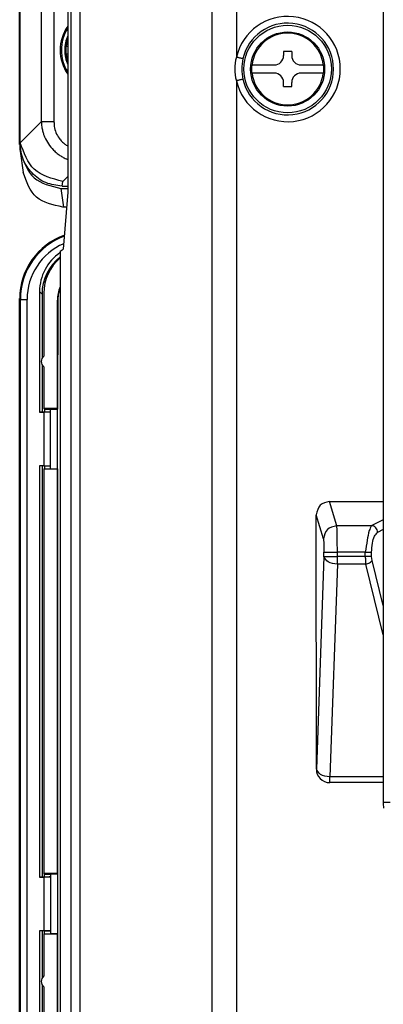
# Model space of a CAD drawing. Units: inches. Extents: x 85 to 2185, y 1295 to 1592.
# Drawn here: x 1559 to 1570, y 1439 to 1469 of the extents above; entities that cross this region are included whole.
import ezdxf

# ---------------------------------------------------------------- set-up
doc = ezdxf.new("R2010")
doc.units = ezdxf.units.IN

msp = doc.modelspace()

# ---------------------------------------------------------------- linework, layer by layer
at = {"color": 4, "linetype": 'Continuous'}
for p, q in [((1558.882, 1465.061), (1558.882, 1488.239)), ((1558.882, 1465.061), (1558.882, 1488.239)), ((1558.893, 1465.134), (1558.893, 1488.229)), ((1569.683, 1482.545), (1569.682, 1445.433)), ((1560.31, 1471.786), (1560.31, 1463.542)), ((1560.264, 1467.877), (1560.31, 1467.877)), ((1566.722, 1467.717), (1566.722, 1467.597)), ((1566.962, 1467.717), (1566.722, 1467.717)), ((1566.962, 1467.717), (1566.962, 1467.597)), ((1560.31, 1467.637), (1560.264, 1467.637)), ((1565.784, 1467.317), (1566.442, 1467.317)), ((1567.242, 1467.317), (1567.901, 1467.317)), ((1566.442, 1467.077), (1565.784, 1467.077)), ((1567.901, 1467.077), (1567.242, 1467.077)), ((1566.722, 1466.677), (1566.722, 1466.797)), ((1566.722, 1466.677), (1566.962, 1466.677)), ((1566.962, 1466.677), (1566.962, 1466.797)), ((1558.882, 1464.952), (1558.882, 1465.061)), ((1558.9, 1465.006), (1558.893, 1465.134)), ((1558.896, 1464.758), (1558.987, 1464.128)), ((1560.106, 1463.652), (1560.31, 1463.652)), ((1560.141, 1463.723), (1560.31, 1463.723)), ((1560.31, 1463.542), (1560.176, 1461.847)), ((1560.275, 1463.1), (1560.185, 1463.1)), ((1560.082, 1461.791), (1560.176, 1461.847)), ((1560.082, 1461.791), (1560.082, 1461.594)), ((1560.082, 1461.594), (1560.082, 1435.797)), ((1558.882, 1437.64), (1558.882, 1460.383)), ((1559.473, 1460.592), (1559.473, 1457.014)), ((1559.546, 1460.518), (1559.546, 1458.612)), ((1559.602, 1460.539), (1559.602, 1458.677)), ((1560.002, 1457.117), (1560.002, 1460.336)), ((1560.011, 1460.311), (1560.007, 1457.103)), ((1559.546, 1458.423), (1559.546, 1457.02)), ((1559.602, 1458.357), (1559.602, 1457.117)), ((1559.473, 1457.014), (1559.494, 1457.021)), ((1559.473, 1457.014), (1559.602, 1457.014)), ((1559.494, 1457.021), (1559.802, 1457.017)), ((1559.602, 1457.117), (1559.622, 1457.097)), ((1560.002, 1457.117), (1559.602, 1457.117)), ((1559.622, 1457.097), (1559.802, 1457.103)), ((1559.622, 1457.097), (1559.622, 1457.019)), ((1559.8, 1455.419), (1559.802, 1457.017)), ((1559.802, 1457.103), (1560.007, 1457.103)), ((1559.802, 1457.017), (1559.802, 1457.103)), ((1559.802, 1455.417), (1559.802, 1457.017)), ((1560.007, 1457.103), (1560.002, 1457.117)), ((1560.007, 1455.331), (1560.007, 1457.103)), ((1559.473, 1455.421), (1559.473, 1443.214)), ((1559.602, 1455.421), (1559.473, 1455.421)), ((1559.494, 1455.414), (1559.473, 1455.421)), ((1559.8, 1455.419), (1559.494, 1455.414)), ((1559.546, 1455.414), (1559.546, 1443.22)), ((1559.622, 1455.415), (1559.622, 1455.337)), ((1559.802, 1455.331), (1559.802, 1455.417)), ((1559.602, 1455.318), (1559.622, 1455.337)), ((1559.602, 1455.318), (1559.602, 1443.317)), ((1560.002, 1455.318), (1559.602, 1455.318)), ((1559.622, 1455.337), (1559.802, 1455.331)), ((1559.802, 1455.331), (1560.007, 1455.331)), ((1560.007, 1455.331), (1560.002, 1455.318)), ((1560.002, 1443.317), (1560.002, 1455.318)), ((1560.007, 1455.331), (1560.007, 1443.303)), ((1568.089, 1454.365), (1569.682, 1454.365)), ((1567.695, 1446.418), (1567.692, 1453.962)), ((1569.682, 1445.433), (1569.892, 1445.433)), ((1559.473, 1443.214), (1559.494, 1443.221)), ((1559.473, 1443.214), (1559.602, 1443.214)), ((1559.494, 1443.221), (1559.802, 1443.217)), ((1560.002, 1443.317), (1559.602, 1443.317)), ((1559.602, 1443.317), (1559.622, 1443.297)), ((1559.622, 1443.297), (1559.802, 1443.303)), ((1559.622, 1443.219), (1559.622, 1443.297)), ((1559.802, 1443.217), (1559.8, 1441.619)), ((1560.007, 1443.303), (1559.802, 1443.303)), ((1559.802, 1443.303), (1559.802, 1443.217)), ((1559.802, 1443.217), (1559.802, 1441.617)), ((1560.007, 1443.303), (1560.002, 1443.317)), ((1560.007, 1443.303), (1560.007, 1441.531)), ((1559.602, 1441.621), (1559.473, 1441.621)), ((1559.494, 1441.614), (1559.473, 1441.621)), ((1559.473, 1441.621), (1559.473, 1437.629)), ((1559.8, 1441.619), (1559.494, 1441.614)), ((1559.546, 1441.614), (1559.546, 1440.212)), ((1559.602, 1441.518), (1559.622, 1441.537)), ((1559.602, 1441.518), (1559.602, 1440.277)), ((1560.002, 1441.518), (1559.602, 1441.518)), ((1559.622, 1441.537), (1559.622, 1441.615)), ((1559.622, 1441.537), (1559.802, 1441.531)), ((1559.802, 1441.617), (1559.802, 1441.531)), ((1560.007, 1441.531), (1559.802, 1441.531)), ((1560.007, 1441.531), (1560.002, 1441.518)), ((1560.002, 1435.917), (1560.002, 1441.518)), ((1560.007, 1441.531), (1560.011, 1435.891)), ((1559.546, 1440.023), (1559.546, 1437.703)), ((1559.602, 1439.957), (1559.602, 1437.812))]:
    msp.add_line(p, q, dxfattribs=at)
at = {"color": 2, "linetype": 'Continuous'}
for p, q in [((1559.525, 1487.672), (1559.525, 1465.632)), ((1559.901, 1487.672), (1559.901, 1465.632)), ((1560.403, 1471.731), (1560.403, 1401.231)), ((1560.665, 1471.638), (1560.665, 1401.534)), ((1564.586, 1469.197), (1564.586, 1405.763)), ((1565.319, 1469.197), (1565.319, 1467.547)), ((1565.319, 1466.848), (1565.319, 1426.667)), ((1558.9, 1465.006), (1559.525, 1465.632)), ((1558.882, 1465.061), (1558.893, 1465.134)), ((1560.161, 1463.862), (1560.31, 1464.011)), ((1560.106, 1463.652), (1560.185, 1463.1)), ((1560.141, 1463.723), (1560.161, 1463.862)), ((1559.473, 1460.592), (1559.546, 1460.518)), ((1558.902, 1437.64), (1558.902, 1460.36)), ((1559.102, 1437.629), (1559.102, 1460.36)), ((1560.011, 1460.311), (1560.002, 1460.336)), ((1559.602, 1457.014), (1559.602, 1455.421)), ((1568.304, 1453.642), (1568.089, 1454.365)), ((1567.905, 1453.248), (1567.692, 1453.962)), ((1569.682, 1453.813), (1569.328, 1453.642)), ((1569.328, 1453.642), (1568.304, 1453.642)), ((1569.682, 1453.525), (1569.516, 1453.445)), ((1567.922, 1452.726), (1567.922, 1452.854)), ((1569.148, 1452.854), (1568.321, 1452.854)), ((1568.321, 1452.726), (1568.321, 1452.854)), ((1569.148, 1452.726), (1569.148, 1452.854)), ((1569.336, 1452.726), (1569.336, 1452.854)), ((1567.922, 1452.726), (1567.695, 1446.418)), ((1567.922, 1452.726), (1568.321, 1452.726)), ((1568.321, 1452.5), (1568.095, 1446.192)), ((1569.148, 1452.726), (1568.321, 1452.726)), ((1568.321, 1452.5), (1568.321, 1452.726)), ((1569.161, 1452.5), (1568.321, 1452.5)), ((1569.682, 1450.407), (1569.161, 1452.5)), ((1569.349, 1452.613), (1569.336, 1452.726)), ((1569.682, 1451.274), (1569.349, 1452.613)), ((1568.092, 1446.016), (1568.095, 1446.192)), ((1569.682, 1446.192), (1568.095, 1446.192)), ((1569.682, 1446.019), (1568.092, 1446.016)), ((1559.602, 1443.214), (1559.602, 1441.621))]:
    msp.add_line(p, q, dxfattribs=at)
at = {"color": 4, "linetype": 'Continuous'}
for radius in [1.3, 1.1]:
    msp.add_circle((1566.842, 1467.197), radius, dxfattribs=at)
at = {"color": 2, "linetype": 'Continuous'}
for centre, radius, start, end in [((1566.842, 1467.197), 1.563, 192.9121, 167.0879), ((1566.842, 1467.197), 1.363, 192.9121, 167.0879), ((1566.563, 1467.197), 1.292, 164.3193, 195.6807), ((1566.842, 1467.197), 1.363, 167.0879, 192.9121), ((1560.902, 1460.36), 2, 110.3432, 179.9996), ((1560.902, 1460.36), 1.8, 113.3287, 180), ((1568.093, 1446.414), 0.398, 179.3402, 269.809)]:
    msp.add_arc(centre, radius, start, end, dxfattribs=at)
at = {"color": 4, "linetype": 'Continuous'}
for centre, radius, start, end in [((1561.322, 1467.757), 1.238, 144.889, 215.111), ((1561.322, 1467.757), 1.2, 147.5396, 212.4604), ((1561.322, 1467.757), 1.1, 156.9947, 180), ((1561.322, 1467.757), 1.065, 161.9367, 173.5304), ((1566.842, 1467.197), 1.065, 6.4696, 173.5304), ((1561.322, 1467.757), 1.1, 180, 203.0053), ((1561.322, 1467.757), 1.072, 173.5728, 186.4272), ((1561.322, 1467.757), 1.065, 186.4696, 198.0633), ((1566.442, 1467.597), 0.28, 270, 0), ((1567.242, 1467.597), 0.28, 180, 270), ((1566.842, 1467.197), 1.072, 173.5728, 186.4272), ((1566.842, 1467.197), 1.072, 353.5728, 6.4272), ((1566.842, 1467.197), 1.065, 186.4696, 353.5304), ((1566.442, 1466.797), 0.28, 0, 90), ((1567.242, 1466.797), 0.28, 90, 180), ((1560.243, 1464.952), 1.36, 180.0028, 188.1965), ((1560.88, 1460.383), 1.997, 109.613, 180), ((1560.871, 1460.592), 1.398, 124.3282, 180), ((1560.944, 1460.518), 1.398, 128.0546, 180), ((1561, 1460.539), 1.398, 131.0454, 180.0026), ((1561.002, 1460.337), 1, 156.9247, 180.0344), ((1561.011, 1460.311), 1, 158.1817, 180.0349), ((1559.722, 1458.517), 0.2, 126.8699, 233.1301), ((1568.093, 1446.414), 0.398, 179.3402, 269.809), ((1559.722, 1440.117), 0.2, 126.8699, 233.1301)]:
    msp.add_arc(centre, radius, start, end, dxfattribs=at)
for points in [[(1560.257, 1467.877), (1560.258, 1467.877), (1560.261, 1467.877), (1560.263, 1467.877), (1560.264, 1467.877)], [(1560.264, 1467.637), (1560.263, 1467.637), (1560.261, 1467.637), (1560.258, 1467.637), (1560.257, 1467.637)], [(1565.777, 1467.317), (1565.778, 1467.317), (1565.781, 1467.317), (1565.783, 1467.317), (1565.784, 1467.317)], [(1567.901, 1467.317), (1567.902, 1467.317), (1567.904, 1467.317), (1567.907, 1467.317), (1567.908, 1467.317)], [(1565.784, 1467.077), (1565.783, 1467.077), (1565.781, 1467.077), (1565.778, 1467.077), (1565.777, 1467.077)], [(1567.908, 1467.077), (1567.907, 1467.077), (1567.904, 1467.077), (1567.902, 1467.077), (1567.901, 1467.077)]]:
    msp.add_open_spline(points, degree=3, dxfattribs=at)
at = {"color": 2, "linetype": 'Continuous'}
for points, knots in [([(1565.514, 1467.502), (1565.512, 1467.502), (1565.507, 1467.503), (1565.496, 1467.506), (1565.477, 1467.51), (1565.453, 1467.516), (1565.422, 1467.523), (1565.389, 1467.531), (1565.354, 1467.539), (1565.331, 1467.544), (1565.319, 1467.547)], [0, 0, 0, 0, 0.0041681, 0.015994, 0.0349881, 0.0609465, 0.0925238, 0.1276886, 0.1641688, 0.1998782, 0.1998782, 0.1998782, 0.1998782]), ([(1565.514, 1466.893), (1565.512, 1466.892), (1565.507, 1466.891), (1565.496, 1466.889), (1565.477, 1466.884), (1565.453, 1466.879), (1565.422, 1466.872), (1565.389, 1466.864), (1565.354, 1466.856), (1565.331, 1466.851), (1565.319, 1466.848)], [0, 0, 0, 0, 0.0041681, 0.015994, 0.0349881, 0.0609465, 0.0925238, 0.1276886, 0.1641688, 0.1998782, 0.1998782, 0.1998782, 0.1998782]), ([(1559.525, 1465.632), (1559.528, 1465.583), (1559.534, 1465.491), (1559.56, 1465.366), (1559.591, 1465.264), (1559.642, 1465.132), (1559.73, 1464.969), (1559.862, 1464.807), (1559.992, 1464.693), (1560.099, 1464.618), (1560.192, 1464.566), (1560.255, 1464.537), (1560.292, 1464.522), (1560.304, 1464.517), (1560.31, 1464.515)], [0, 0, 0, 0, 0.147825, 0.276229, 0.383326, 0.466167, 0.700678, 0.936062, 1.087567, 1.218668, 1.326708, 1.407705, 1.426167, 1.446118, 1.446118, 1.446118, 1.446118]), ([(1559.901, 1465.632), (1559.881, 1465.632), (1559.842, 1465.632), (1559.784, 1465.632), (1559.727, 1465.632), (1559.673, 1465.632), (1559.625, 1465.632), (1559.585, 1465.632), (1559.552, 1465.632), (1559.533, 1465.632), (1559.525, 1465.632)], [0, 0, 0, 0, 0.058372, 0.1174972, 0.1752597, 0.2294306, 0.2779303, 0.3191086, 0.3518863, 0.375877, 0.375877, 0.375877, 0.375877]), ([(1559.901, 1465.632), (1559.903, 1465.586), (1559.908, 1465.477), (1559.954, 1465.309), (1560.036, 1465.157), (1560.131, 1465.044), (1560.219, 1464.967), (1560.281, 1464.929), (1560.31, 1464.912)], [0, 0, 0, 0, 0.1374959, 0.3269855, 0.5174715, 0.6509944, 0.7673698, 0.8682389, 0.8682389, 0.8682389, 0.8682389]), ([(1558.902, 1460.36), (1558.904, 1460.36), (1558.909, 1460.36), (1558.92, 1460.36), (1558.939, 1460.36), (1558.964, 1460.36), (1558.995, 1460.36), (1559.03, 1460.36), (1559.066, 1460.36), (1559.09, 1460.36), (1559.102, 1460.36)], [0, 0, 0, 0, 0.0037658, 0.0150319, 0.0338177, 0.0597877, 0.0915694, 0.1270636, 0.1639159, 0.1999695, 0.1999695, 0.1999695, 0.1999695]), ([(1568.304, 1453.642), (1568.197, 1453.617), (1567.983, 1453.567), (1567.931, 1453.354), (1567.905, 1453.248)], [0, 0, 0, 0, 0.3044109, 0.6058691, 0.6058691, 0.6058691, 0.6058691]), ([(1568.321, 1452.854), (1568.32, 1452.945), (1568.317, 1453.117), (1568.313, 1453.348), (1568.31, 1453.519), (1568.306, 1453.61), (1568.304, 1453.642)], [0, 0, 0, 0, 0.2736502, 0.5143033, 0.6929463, 0.7880706, 0.7880706, 0.7880706, 0.7880706]), ([(1569.328, 1453.642), (1569.307, 1453.594), (1569.245, 1453.457), (1569.205, 1453.188), (1569.168, 1452.973), (1569.148, 1452.854)], [0, 0, 0, 0, 0.1580431, 0.4470318, 0.8110755, 0.8110755, 0.8110755, 0.8110755]), ([(1569.516, 1453.445), (1569.512, 1453.47), (1569.504, 1453.52), (1569.461, 1453.583), (1569.401, 1453.629), (1569.352, 1453.638), (1569.328, 1453.642)], [0, 0, 0, 0, 0.0748504, 0.1498473, 0.2236234, 0.2954457, 0.2954457, 0.2954457, 0.2954457]), ([(1569.336, 1452.854), (1569.342, 1452.944), (1569.352, 1453.106), (1569.4, 1453.321), (1569.484, 1453.41), (1569.516, 1453.445)], [0, 0, 0, 0, 0.2715612, 0.4917426, 0.6339614, 0.6339614, 0.6339614, 0.6339614]), ([(1567.905, 1453.248), (1567.907, 1453.232), (1567.914, 1453.186), (1567.917, 1453.099), (1567.921, 1452.984), (1567.922, 1452.899), (1567.922, 1452.854)], [0, 0, 0, 0, 0.0494471, 0.1398525, 0.259018, 0.3946191, 0.3946191, 0.3946191, 0.3946191]), ([(1567.922, 1452.854), (1567.927, 1452.854), (1567.942, 1452.854), (1567.973, 1452.854), (1568.021, 1452.854), (1568.083, 1452.854), (1568.156, 1452.854), (1568.237, 1452.854), (1568.293, 1452.854), (1568.321, 1452.854)], [0, 0, 0, 0, 0.0138662, 0.0458056, 0.0943202, 0.1571356, 0.2313089, 0.3133634, 0.3994518, 0.3994518, 0.3994518, 0.3994518]), ([(1569.148, 1452.854), (1569.168, 1452.854), (1569.206, 1452.854), (1569.259, 1452.854), (1569.302, 1452.854), (1569.326, 1452.854), (1569.336, 1452.854)], [0, 0, 0, 0, 0.0601411, 0.1147153, 0.1586706, 0.1879385, 0.1879385, 0.1879385, 0.1879385]), ([(1568.321, 1452.5), (1568.219, 1452.508), (1568.046, 1452.522), (1567.958, 1452.667), (1567.922, 1452.726)], [0, 0, 0, 0, 0.2851163, 0.4840804, 0.4840804, 0.4840804, 0.4840804]), ([(1569.336, 1452.726), (1569.326, 1452.726), (1569.302, 1452.726), (1569.259, 1452.726), (1569.206, 1452.726), (1569.168, 1452.726), (1569.148, 1452.726)], [0, 0, 0, 0, 0.029268, 0.0732232, 0.1277974, 0.1879385, 0.1879385, 0.1879385, 0.1879385]), ([(1569.148, 1452.726), (1569.149, 1452.706), (1569.151, 1452.667), (1569.154, 1452.609), (1569.157, 1452.553), (1569.16, 1452.518), (1569.161, 1452.5)], [0, 0, 0, 0, 0.0598324, 0.1184544, 0.1741804, 0.2263462, 0.2263462, 0.2263462, 0.2263462]), ([(1569.161, 1452.5), (1569.182, 1452.505), (1569.223, 1452.514), (1569.277, 1452.54), (1569.322, 1452.572), (1569.34, 1452.6), (1569.349, 1452.613)], [0, 0, 0, 0, 0.0639478, 0.1253208, 0.1801422, 0.2261509, 0.2261509, 0.2261509, 0.2261509]), ([(1568.095, 1446.192), (1567.993, 1446.201), (1567.82, 1446.214), (1567.731, 1446.359), (1567.695, 1446.418)], [0, 0, 0, 0, 0.2851828, 0.4844436, 0.4844436, 0.4844436, 0.4844436])]:
    msp.add_open_spline(points, degree=3, knots=knots, dxfattribs=at)
at = {"color": 4, "linetype": 'Continuous'}
for points, knots in [([(1560.141, 1463.723), (1559.975, 1463.743), (1559.641, 1463.784), (1559.224, 1464.096), (1558.937, 1464.538), (1558.901, 1464.886), (1558.882, 1465.061)], [0, 0, 0, 0, 0.493922, 0.99398, 1.505917, 2.028537, 2.028537, 2.028537, 2.028537]), ([(1560.161, 1463.862), (1559.845, 1463.944), (1559.222, 1464.104), (1559.007, 1464.709), (1558.9, 1465.006)], [0, 0, 0, 0, 0.916709, 1.805922, 1.805922, 1.805922, 1.805922]), ([(1558.896, 1464.758), (1558.999, 1464.456), (1559.2, 1463.863), (1559.808, 1463.721), (1560.106, 1463.652)], [0, 0, 0, 0, 0.890926, 1.747626, 1.747626, 1.747626, 1.747626]), ([(1560.16, 1463.1), (1559.87, 1463.162), (1559.287, 1463.285), (1559.087, 1463.846), (1558.987, 1464.128)], [0, 0, 0, 0, 0.829626, 1.664335, 1.664335, 1.664335, 1.664335]), ([(1560.185, 1463.1), (1560.181, 1463.1), (1560.173, 1463.1), (1560.164, 1463.1), (1560.16, 1463.1)], [0, 0, 0, 0, 0.01239136, 0.02476659, 0.02476659, 0.02476659, 0.02476659]), ([(1559.802, 1457.017), (1559.771, 1457.016), (1559.704, 1457.014), (1559.637, 1457.014), (1559.602, 1457.014)], [0, 0, 0, 0, 0.0954986, 0.2000077, 0.2000077, 0.2000077, 0.2000077]), ([(1559.602, 1455.421), (1559.637, 1455.421), (1559.703, 1455.421), (1559.769, 1455.42), (1559.8, 1455.419)], [0, 0, 0, 0, 0.1040306, 0.1980744, 0.1980744, 0.1980744, 0.1980744]), ([(1568.089, 1454.365), (1567.982, 1454.339), (1567.766, 1454.288), (1567.717, 1454.071), (1567.692, 1453.962)], [0, 0, 0, 0, 0.3044958, 0.6120115, 0.6120115, 0.6120115, 0.6120115]), ([(1569.682, 1445.433), (1569.683, 1445.404), (1569.684, 1445.347), (1569.686, 1445.289), (1569.686, 1445.261)], [0, 0, 0, 0, 0.0861903, 0.1723607, 0.1723607, 0.1723607, 0.1723607]), ([(1559.802, 1443.217), (1559.771, 1443.216), (1559.704, 1443.214), (1559.637, 1443.214), (1559.602, 1443.214)], [0, 0, 0, 0, 0.0954986, 0.2000077, 0.2000077, 0.2000077, 0.2000077]), ([(1559.602, 1441.621), (1559.637, 1441.621), (1559.703, 1441.621), (1559.769, 1441.62), (1559.8, 1441.619)], [0, 0, 0, 0, 0.1040306, 0.1980744, 0.1980744, 0.1980744, 0.1980744])]:
    msp.add_open_spline(points, degree=3, knots=knots, dxfattribs=at)

doc.saveas('drawing.dxf')
